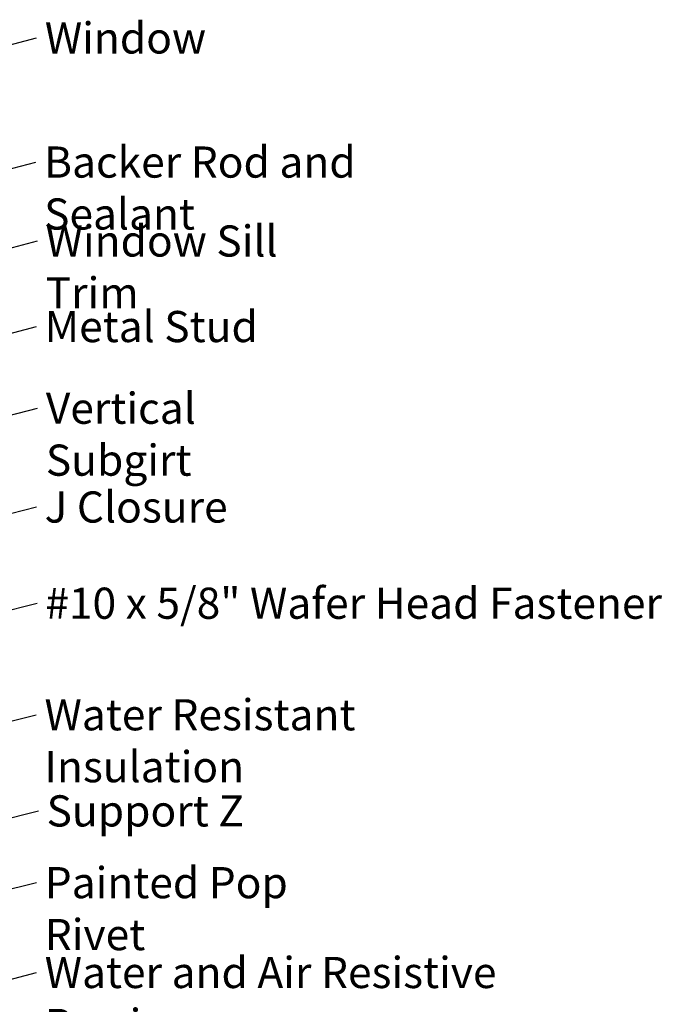
# Model space of a CAD drawing. Units: inches. Extents: x 0.6 to 33.4, y 0.6 to 21.4.
# Drawn here: x 14.3 to 19.2, y 10 to 17.6 of the extents above; entities that cross this region are included whole.
import ezdxf

# ---------------------------------------------------------------- set-up
doc = ezdxf.new("R2010")
doc.units = ezdxf.units.IN
doc.header["$LTSCALE"] = 2
doc.header["$MEASUREMENT"] = 0
doc.layers.add('Symbol (ANSI)', color=7, linetype='Continuous', lineweight=25)
doc.styles.add('Note Text (ANSI)', font='tahoma.ttf')
doc.dimstyles.new('Default (ANSI)$7', dxfattribs={"dimscale": 2, "dimtxt": 0.12, "dimasz": 0.098425, "dimexe": 0.125, "dimexo": 0.0625, "dimgap": 0.031496, "dimtad": 0, "dimtih": 1, "dimtoh": 1, "dimrnd": 1e-08, "dimzin": 4, "dimdsep": 46, "dimtxsty": 'Note Text (ANSI)', "dimcen": 0.09, "dimdle": 0.393701, "dimclrd": 256, "dimclre": 256, "dimclrt": 256, "dimadec": 0, "dimazin": 1, "dimtfac": 1, "dimtofl": 0, "dimtmove": 0, "dimatfit": 3, "dimfxl": 1, "dimtolj": 1, "dimtzin": 4, "dimlwd": -1, "dimlwe": -1, "dimarcsym": 0})

msp = doc.modelspace()

# ---------------------------------------------------------------- texts
at = {"layer": 'Symbol (ANSI)', "char_height": 0.24, "attachment_point": 1, "style": 'Note Text (ANSI)'}
for s, insert, width in [('{Window }', (14.48668, 17.55919), 1.2665153), ('{Backer Rod and Sealant }', (14.48084, 16.60308), 3.5694652), ('{Window Sill Trim }', (14.49244, 15.9951), 2.5472284), ('{Metal Stud }', (14.4847, 15.33601), 1.6541329), ('{Vertical Subgirt }', (14.4944, 14.70686), 2.3204539), ('{J Closure }', (14.48476, 13.94602), 1.4203565), ('{#10 x 5/8" Wafer Head Fastener }', (14.49049, 13.20478), 4.8754617), ('{Water Resistant Insulation }', (14.48399, 12.3455), 3.9459968), ('{Support Z }', (14.49996, 11.60499), 1.5319935), ('{Painted Pop Rivet }', (14.48599, 11.05221), 2.6629497), ('{Water and Air Resistive Barrier }', (14.4854, 10.36016), 4.5679742)]:
    msp.add_mtext(s, dxfattribs=dict(at, insert=insert, width=width))

# ---------------------------------------------------------------- leaders
at = {"layer": 'Symbol (ANSI)', "annotation_type": 0, "has_hookline": 1, "hookline_direction": 0}
for points, text_width in [([(8.92462, 16.00159), (14.42369, 17.43919)], 1.15487), ([(9.28532, 15.14369), (14.41785, 16.48308)], 3.44236), ([(10.51311, 14.86159), (14.42945, 15.8751)], 2.41999), ([(8.66462, 13.70927), (14.42171, 15.21601)], 1.50496), ([(12.12082, 14.00361), (14.43141, 14.58686)], 2.2169), ([(12.16282, 13.25661), (14.42177, 13.82602)], 1.30751), ([(12.24782, 12.53661), (14.42749, 13.08478)], 4.74923), ([(11.35162, 11.46651), (14.421, 12.2255)], 3.81889), ([(12.28821, 10.94511), (14.43696, 11.48499)], 1.40954), ([(12.92282, 10.56611), (14.423, 10.93221)], 2.53539), ([(9.34162, 8.91463), (14.4224, 10.24016)], 4.45958)]:
    msp.add_leader(points, dimstyle='Default (ANSI)$7', override={"dimtad": 0}, dxfattribs=dict(at, text_width=text_width))

doc.saveas('drawing.dxf')
